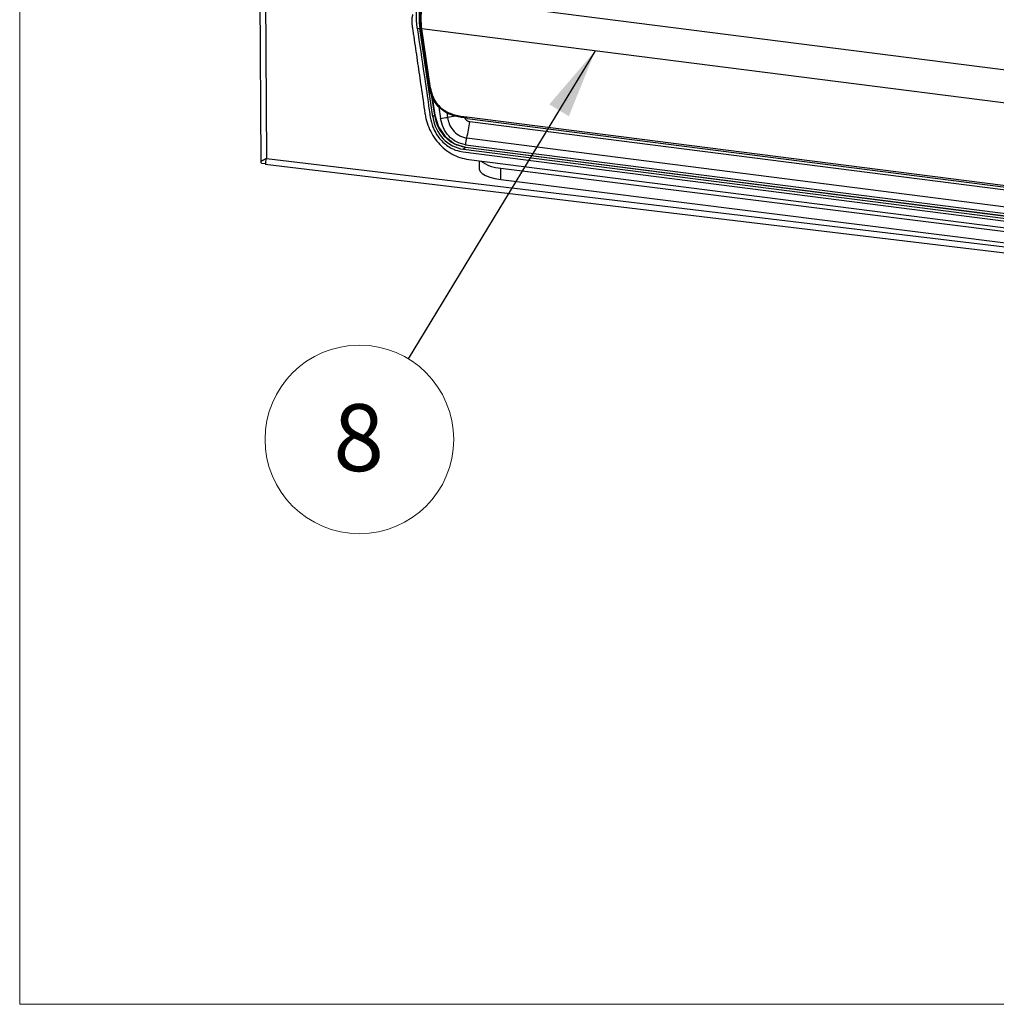
# Model space of a CAD drawing. Units: inches. Extents: x 0.3 to 10.8, y 0.4 to 8.2.
# Drawn here: x 0.3 to 2.2, y 0.4 to 2.2 of the extents above; entities that cross this region are included whole.
import ezdxf

# ---------------------------------------------------------------- set-up
doc = ezdxf.new("R2010")
doc.units = ezdxf.units.IN
doc.header["$MEASUREMENT"] = 0
doc.styles.add('SLDTEXTSTYLE0', font='TXT', dxfattribs={"width": 0.75})
doc.dimstyles.new('SLDDIMSTYLE3', dxfattribs={"dimtxt": 0.18, "dimasz": 0.13, "dimexe": 0, "dimexo": 0.0625, "dimgap": 0, "dimtad": 0, "dimtih": 1, "dimtoh": 1, "dimdec": 0, "dimrnd": 1e-09, "dimzin": 0, "dimdsep": 46, "dimtxsty": 'Standard', "dimsah": 1, "dimcen": 0.09, "dimadec": 0, "dimazin": 0, "dimtfac": 0.13, "dimtdec": 0, "dimtofl": 0, "dimtmove": 0, "dimatfit": 3, "dimfxl": 1, "dimfrac": 2, "dimtolj": 1, "dimtzin": 0, "dimarcsym": 0})

# ---------------------------------------------------------------- blocks, each defined once
blk = doc.blocks.new('SW_NOTE_0_7')
at = {"color": 0, "linetype": 'Continuous', "lineweight": 0}
blk.add_circle((-0.0913, -0.1506), 0.1761, dxfattribs=at)
at = {"color": 0, "linetype": 'Continuous', "lineweight": 0, "insert": (-0.0926, -0.0848), "char_height": 0.125, "attachment_point": 2, "style": 'SLDTEXTSTYLE0'}
blk.add_mtext('8', dxfattribs=at)

msp = doc.modelspace()

# ---------------------------------------------------------------- linework, layer by layer
at = {"color": 7, "linetype": 'Continuous', "lineweight": 18}
for p in [(0.329927, 8.19207317), (10.629927, 0.39207317)]:
    msp.add_line(p, (0.329927, 0.39207317), dxfattribs=at)
at = {"color": 7, "linetype": 'Continuous', "lineweight": 25}
for p, q in [((0.76600362, 4.2441108), (0.77990754, 1.96446959)), ((0.77674265, 4.22710315), (0.79050062, 1.97139174)), ((3.50673776, 1.96598965), (1.09058355, 2.2741913)), ((1.07204062, 2.21493039), (1.07679897, 2.21432342)), ((1.10092169, 2.04909562), (1.07679897, 2.21432342)), ((1.07869991, 2.2135791), (1.09496353, 2.10218198)), ((1.09686595, 2.10244116), (1.08060234, 2.21383827)), ((3.47594463, 1.90829136), (1.08060234, 2.21383827)), ((1.10455573, 2.05232274), (1.09942434, 2.08747003)), ((1.10008081, 2.08607794), (1.10499969, 2.0523862)), ((1.10455573, 2.05232274), (1.10499969, 2.0523862)), ((1.10499969, 2.0523862), (1.11148892, 2.03079584)), ((1.16437417, 2.04905045), (3.36375017, 1.76850075)), ((1.16501991, 2.04628882), (3.36439591, 1.76573913)), ((1.11148892, 2.03079584), (1.12397335, 2.01233189)), ((3.37037969, 1.7593656), (1.16989213, 2.04005708)), ((1.12397335, 2.01233189), (1.14132374, 1.99903635)), ((1.16426705, 2.00977402), (3.36475461, 1.72908253)), ((1.14132374, 1.99903635), (1.16180766, 1.99253359)), ((1.15818582, 1.9887624), (3.35867338, 1.70807092)), ((1.16180766, 1.99253359), (3.36167114, 1.71192172)), ((1.16180766, 1.99253359), (1.16180766, 1.99206961)), ((3.36167114, 1.71145774), (1.16180766, 1.99206961)), ((1.16192327, 1.99715607), (3.36241083, 1.71646459)), ((0.79050062, 1.97139174), (4.2386065, 1.55835207)), ((1.15771454, 1.98371208), (3.35820209, 1.7030206)), ((1.16810447, 1.96956327), (3.36859203, 1.68887179)), ((0.78099516, 1.96281731), (0.78941373, 1.96180887)), ((0.78803461, 1.96091276), (4.24881485, 1.54635486)), ((0.78896325, 1.96452571), (0.78918771, 1.96317202)), ((1.18746793, 1.96709329), (1.18746793, 1.95189834)), ((1.22787084, 1.95362374), (3.33255312, 1.6884587)), ((1.22787084, 1.93241054), (1.22787084, 1.95362374)), ((1.22787084, 1.93241054), (3.33255312, 1.66724549))]:
    msp.add_line(p, q, dxfattribs=at)
at = {"color": 8, "linetype": 'Continuous', "lineweight": 25}
for p, q in [((1.11249025, 2.0673481), (1.11556667, 2.04627621)), ((1.10457045, 2.05227391), (1.10092169, 2.04909562)), ((1.12701242, 2.05746024), (1.12837342, 2.04813809)), ((1.16196025, 1.99205015), (1.15818582, 1.9887624))]:
    msp.add_line(p, q, dxfattribs=at)
at = {"color": 7, "linetype": 'Continuous', "lineweight": 25, "flags": 128}
for points in [[(1.07895793, 2.21362493), (1.0787695, 2.21359358), (1.0787002, 2.21357943), (1.07875292, 2.21358309), (1.07892546, 2.2136044), (1.07921062, 2.21364247), (1.07959649, 2.21369571), (1.08006694, 2.2137619), (1.08060234, 2.21383827)], [(1.18746793, 1.95189834), (1.1874986, 1.95124569), (1.18908091, 1.94719585), (1.19300306, 1.94332671), (1.19911435, 1.93978698), (1.20717991, 1.93671269), (1.21688979, 1.93422197), (1.22787084, 1.93241054)]]:
    msp.add_lwpolyline(points, dxfattribs=at)
at = {"color": 8, "linetype": 'Continuous', "lineweight": 25, "flags": 128}
msp.add_lwpolyline([(1.16501991, 2.04628882), (1.16492678, 2.04631448), (1.16472405, 2.04648271), (1.16455629, 2.04679384), (1.16443228, 2.04723161), (1.16435849, 2.04777315), (1.16433878, 2.04839018), (1.16437417, 2.04905045)], dxfattribs=at)
at = {"color": 8, "linetype": 'Continuous', "lineweight": 25}
for centre, radius, start, end in [((1.08762946, 2.16312864), 0.06138635, 276.86173951, 278.65386612), ((2.41226239, -6.67378416), 8.81591168, 98.273741052, 98.373945114)]:
    msp.add_arc(centre, radius, start, end, dxfattribs=at)
at = {"color": 7, "linetype": 'Continuous', "lineweight": 25}
for centre, radius, start, end in [((0.60661391, 5.59201408), 3.582079, 278.1684023, 278.37540137), ((1.00485587, 2.05504859), 0.16571576, 344.14485469, 354.80962866), ((1.23068838, 1.99090961), 0.06904823, 164.14485583, 174.8096286), ((1.23071726, 2.02168516), 0.06812091, 233.81000755, 267.60521181)]:
    msp.add_arc(centre, radius, start, end, dxfattribs=at)
for centre, major_axis, ratio, start_param, end_param in [((1.10101113, 2.21718348), (-0.00912694, 0.06031742), 0.3994754909, 0.2487741372, 1.5577710762), ((1.16478382, 2.05946696), (-0.00493924, 0.071038), 0.9079022179, 1.6539816397, 2.9629785787)]:
    msp.add_ellipse(centre, major_axis=major_axis, ratio=ratio, start_param=start_param, end_param=end_param, dxfattribs=at)
for points, knots in [([(1.07204062, 2.21493039), (1.07188145, 2.21607158), (1.07156263, 2.21835743), (1.07120651, 2.2216), (1.07093176, 2.2246445), (1.07073095, 2.22749224), (1.07059523, 2.23017985), (1.07051554, 2.23270503), (1.07048218, 2.23506494), (1.07049057, 2.23745228), (1.07054457, 2.2398609), (1.07064857, 2.24228503), (1.07080461, 2.24467757), (1.0710109, 2.24703284), (1.0712658, 2.24934572), (1.07161342, 2.25193812), (1.07208663, 2.25476841), (1.0727178, 2.25777277), (1.07345526, 2.26065854), (1.07419539, 2.26304269), (1.07489847, 2.26498299), (1.07551584, 2.26650839), (1.07631447, 2.26827738), (1.07712173, 2.26983669), (1.0781656, 2.27153342), (1.07926466, 2.27308431), (1.08043317, 2.27443515), (1.08121035, 2.27512062), (1.08147415, 2.27535329)], [0, 0, 0, 0, 0.0440786306, 0.0882919138, 0.1250383356, 0.161784835, 0.1988493907, 0.2300505128, 0.2612516694, 0.2926515054, 0.3259769942, 0.3593025815, 0.392877212, 0.4266669434, 0.4604567146, 0.4945115553, 0.5435465461, 0.5925817133, 0.6416171161, 0.6928155501, 0.7241036247, 0.7553916805, 0.7869053327, 0.8394626398, 0.8657290653, 0.918288253, 0.9722648468, 1, 1, 1, 1]), ([(1.07895793, 2.21362493), (1.0782947, 2.2197278), (1.07693813, 2.23221067), (1.07820359, 2.24955595), (1.08181703, 2.26368361), (1.0859276, 2.2686296), (1.08791979, 2.27102668)], [0, 0, 0, 0, 0.2468232021, 0.5048540737, 0.7600266009, 1, 1, 1, 1]), ([(1.08060234, 2.21383827), (1.07996643, 2.22043666), (1.07870044, 2.23357291), (1.08023814, 2.25158956), (1.08408878, 2.26634907), (1.08842317, 2.27158271), (1.09058355, 2.2741913)], [0, 0, 0, 0, 0.2533590547, 0.504394154, 0.7529763025, 1, 1, 1, 1]), ([(1.0635547, 2.24044224), (1.06353166, 2.24038584), (1.06336848, 2.23998634), (1.06310439, 2.23915986), (1.06276298, 2.23794257), (1.06246788, 2.23662792), (1.06221766, 2.23522697), (1.06202933, 2.23384518), (1.06189252, 2.23249148), (1.06181411, 2.23139384), (1.06176909, 2.23048971), (1.0617425, 2.22973689), (1.06172644, 2.2289182), (1.06172363, 2.2280709), (1.06173319, 2.22725346), (1.06175204, 2.22652761), (1.0617779, 2.22585711), (1.06182846, 2.22483578), (1.0619088, 2.22370224), (1.06202696, 2.2224625), (1.0621645, 2.22120865), (1.06246963, 2.21886057), (1.06299016, 2.2154265), (1.06383946, 2.20957195), (1.06493747, 2.20207214), (1.06796225, 2.18133796), (1.07268294, 2.14901705), (1.07935781, 2.103293), (1.08389662, 2.07220521), (1.08629856, 2.05575359)], [0, 0, 0, 0, 0.0014491099, 0.0102635603, 0.0190780266, 0.0283211707, 0.0373962555, 0.0465161136, 0.0541538812, 0.0618169914, 0.0657710141, 0.0697286041, 0.0746355743, 0.0795489042, 0.0838320577, 0.088119601, 0.091430425, 0.0947433591, 0.1046668557, 0.1096473688, 0.1145911183, 0.124713636, 0.1471854819, 0.169658128, 0.2185100417, 0.2673619492, 0.5018781423, 0.7363943354, 1, 1, 1, 1]), ([(1.07204062, 2.21493039), (1.07624971, 2.18565315), (1.08291986, 2.13925758), (1.09147005, 2.08387055), (1.09544605, 2.05128759), (1.09926876, 2.03439197), (1.1043028, 2.02270608), (1.10944237, 2.01372434), (1.11755993, 2.00388022), (1.12645925, 1.99608343), (1.13534867, 1.99062957), (1.14563298, 1.98603839), (1.15295391, 1.98462874), (1.15771454, 1.98371208)], [0, 0, 0, 0, 0.3333767291, 0.528301196, 0.6311900849, 0.70378746, 0.7218856858, 0.7750293049, 0.8206571803, 0.867579855, 0.9113467081, 0.9423509937, 1, 1, 1, 1]), ([(1.16539353, 2.04643396), (1.15774262, 2.0474763), (1.14228392, 2.04958235), (1.12348897, 2.05725035), (1.11096448, 2.06807926), (1.10334703, 2.07818075), (1.09778212, 2.08972204), (1.09607339, 2.09806741), (1.09522155, 2.10222782)], [0, 0, 0, 0, 0.2444228958, 0.4938573531, 0.6206200172, 0.7468500144, 0.8737973881, 1, 1, 1, 1]), ([(1.09686595, 2.10244116), (1.09766777, 2.09841831), (1.09925311, 2.09046445), (1.10450659, 2.07948116), (1.11166191, 2.06989768), (1.12358755, 2.05951723), (1.14179146, 2.05211438), (1.15683687, 2.05007308), (1.16437417, 2.04905045)], [0, 0, 0, 0, 0.1266782117, 0.2504648292, 0.3751452411, 0.5004830815, 0.74975681, 1, 1, 1, 1]), ([(1.08629856, 2.05575359), (1.08684997, 2.05258056), (1.08938201, 2.0380103), (1.09971328, 2.01322401), (1.12216419, 1.98755714), (1.1466949, 1.973603), (1.1625713, 1.97060732), (1.16810447, 1.96956327)], [0, 0, 0, 0, 0.0742278313, 0.3408473415, 0.6062400365, 0.8627686855, 1, 1, 1, 1]), ([(1.16180766, 1.99206961), (1.15473519, 1.9937415), (1.14061867, 1.99707855), (1.12294454, 2.01122611), (1.10978138, 2.03000028), (1.10629782, 2.04488103), (1.10455573, 2.05232274)], [0, 0, 0, 0, 0.2507686656, 0.5005296078, 0.7502200572, 1, 1, 1, 1]), ([(1.16192327, 1.99715607), (1.15617561, 1.99852258), (1.14470449, 2.00124985), (1.13039291, 2.01282647), (1.11977873, 2.02813235), (1.11697086, 2.04022754), (1.11556667, 2.04627621)], [0, 0, 0, 0, 0.2508062866, 0.5005567078, 0.7502343032, 1, 1, 1, 1]), ([(1.12837342, 2.04813809), (1.1292696, 2.04406164), (1.13113494, 2.03557673), (1.13827371, 2.02377557), (1.14733301, 2.01575188), (1.15648402, 2.01127276), (1.16165004, 2.01027796), (1.16426705, 2.00977402)], [0, 0, 0, 0, 0.21633838031, 0.45029621374, 0.71049960997, 0.85334473409, 1, 1, 1, 1]), ([(0.79050062, 1.97139174), (0.79012701, 1.97119693), (0.78912909, 1.97067659), (0.78757518, 1.96988545), (0.78611679, 1.96914455), (0.78497826, 1.968557), (0.78393142, 1.96800389), (0.78291641, 1.96744115), (0.78196295, 1.9668606), (0.78128907, 1.96639363), (0.78069429, 1.96590839), (0.7802583, 1.96544712), (0.77997336, 1.96495437), (0.77985674, 1.96437998), (0.78005571, 1.9636832), (0.78067981, 1.96310797), (0.78099516, 1.96281731)], [0, 0, 0, 0, 0.0468234781, 0.1250638987, 0.2054432693, 0.2547440456, 0.3016074915, 0.3799150431, 0.4436549618, 0.509721398, 0.5565850619, 0.6348929797, 0.6986332034, 0.7646999699, 0.8811037355, 1, 1, 1, 1]), ([(0.78950974, 1.96083384), (0.78949092, 1.96080407), (0.78924853, 1.96042045), (0.78903933, 1.96206359), (0.78921881, 1.96565841), (0.79007335, 1.96948063), (0.79050062, 1.97139174)], [0, 0, 0, 0, 0.0272862451, 0.3515241634, 0.6757620817, 1, 1, 1, 1])]:
    msp.add_open_spline(points, degree=3, knots=knots, dxfattribs=at)
at = {"color": 8, "linetype": 'Continuous', "lineweight": 25}
msp.add_open_spline([(1.16090258, 2.04724163), (1.16141096, 2.04625986), (1.16260909, 2.04394603), (1.16518599, 2.04176208), (1.16778226, 2.04046151), (1.16919176, 2.04019133), (1.16989213, 2.04005708)], degree=3, knots=[0, 0, 0, 0, 0.2684027095, 0.632565451, 0.8174251426, 1, 1, 1, 1], dxfattribs=at)

# ---------------------------------------------------------------- block references
at = {"color": 7, "linetype": 'Continuous', "lineweight": 0}
msp.add_blockref('SW_NOTE_0_7', (1.05523302, 1.59750137), dxfattribs=at)

# ---------------------------------------------------------------- leaders
msp.add_leader([(1.40414843, 2.17256713), (1.05523302, 1.59750137)], dimstyle='SLDDIMSTYLE3', dxfattribs=at)

doc.saveas('drawing.dxf')
